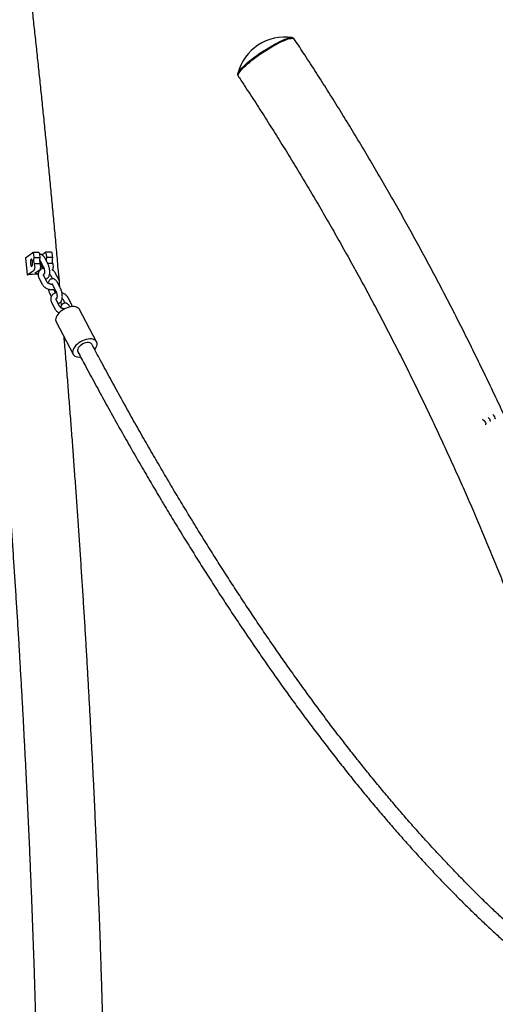
# Model space of a CAD drawing. Extents: x 0 to 2100, y 0 to 2970.
# Drawn here: x 1023 to 1086, y 738 to 869 of the extents above; entities that cross this region are included whole.
import ezdxf

# ---------------------------------------------------------------- set-up
doc = ezdxf.new("R2010")
doc.units = 0
doc.header["$LTSCALE"] = 100
doc.layers.get('0').update_dxf_attribs({"linetype": 'CONTINUOUS'})

msp = doc.modelspace()

# ---------------------------------------------------------------- linework, layer by layer
at = {"color": 7, "linetype": 'CONTINUOUS'}
for p, q in [((1059.37, 866.57), (1059.3, 866.67)), ((1051.85, 861.73), (1051.92, 861.63)), ((1023.58, 837.57), (1024.55, 838.24)), ((1025.34, 838.27), (1024.56, 838.24)), ((1024.64, 838.06), (1024.68, 837.53)), ((1025.42, 838.08), (1025.47, 837.56)), ((1025.75, 837.96), (1026.23, 838.29)), ((1027.02, 838.31), (1026.24, 838.29)), ((1026.32, 838.1), (1026.36, 837.58)), ((1027.1, 838.13), (1027.15, 837.6)), ((1023.58, 837.57), (1023.79, 835.27)), ((1025.47, 837.56), (1024.68, 837.53)), ((1025.54, 836.76), (1024.75, 836.74)), ((1024.75, 836.74), (1024.8, 836.21)), ((1025.52, 837.21), (1025.94, 836.37)), ((1025.54, 836.76), (1025.58, 836.24)), ((1025.9, 836.13), (1025.76, 836.38)), ((1026.57, 836.7), (1026.14, 837.53)), ((1027.15, 837.6), (1026.36, 837.58)), ((1027.22, 836.81), (1026.53, 836.79)), ((1027.22, 836.81), (1027.26, 836.28)), ((1023.79, 835.27), (1024.75, 835.93)), ((1025.54, 835.96), (1024.81, 835.46)), ((1024.81, 835.46), (1025.28, 835.47)), ((1025.28, 835.78), (1025.34, 835.66)), ((1026.42, 834.36), (1026, 835.19)), ((1026.95, 835.16), (1027.15, 834.78)), ((1027.22, 836), (1027.14, 835.95)), ((1028.01, 834.65), (1027.58, 835.48)), ((1025.37, 834.87), (1025.8, 834.04)), ((1027.18, 833.97), (1027.61, 833.14)), ((1028.24, 833.46), (1027.81, 834.29)), ((1028.15, 833.63), (1028.11, 834.11)), ((1026.8, 832.82), (1027.01, 832.42)), ((1027.56, 832.89), (1027.43, 833.15)), ((1027.04, 831.63), (1027.46, 830.8)), ((1028.09, 831.12), (1027.66, 831.96)), ((1028.36, 831.21), (1028.31, 831.76)), ((1028.62, 831.92), (1028.82, 831.54)), ((1029.68, 831.41), (1029.25, 832.24)), ((1029.5, 831.02), (1029.48, 831.05)), ((1033.03, 826.39), (1030.76, 830.69)), ((1027.64, 829.04), (1029.91, 824.74)), ((1085.72, 816.71), (1085.91, 816.56)), ((1084.36, 816.11), (1084.67, 815.86)), ((1084.8, 815.56), (1084.75, 815.33)), ((1085.25, 816.19), (1085.09, 816.31)), ((1085.38, 815.88), (1085.36, 815.78)), ((1086.04, 816.25), (1086.01, 816.12))]:
    msp.add_line(p, q, dxfattribs=at)
at = {"color": 7, "linetype": 'CONTINUOUS', "flags": 128}
for points in [[(1051.83, 861.85), (1051.8, 861.92), (1051.81, 862.02), (1051.86, 862.14), (1051.93, 862.28), (1052.04, 862.43), (1052.19, 862.61), (1052.36, 862.8), (1052.57, 863), (1052.8, 863.22), (1053.05, 863.45), (1053.33, 863.68), (1053.63, 863.92), (1053.95, 864.16), (1054.29, 864.41), (1054.63, 864.65), (1054.98, 864.89), (1055.34, 865.13), (1055.7, 865.35), (1056.05, 865.57), (1056.41, 865.78), (1056.75, 865.97), (1057.08, 866.14), (1057.4, 866.3), (1057.7, 866.44), (1057.98, 866.56), (1058.24, 866.66), (1058.47, 866.74), (1058.67, 866.79), (1058.84, 866.82), (1058.99, 866.83), (1059.1, 866.81), (1059.17, 866.77), (1059.2, 866.74)], [(1059.3, 866.67), (1059.28, 866.7), (1059.2, 866.74), (1059.09, 866.76), (1058.94, 866.75), (1058.77, 866.72), (1058.56, 866.66), (1058.33, 866.59), (1058.07, 866.49), (1057.79, 866.37), (1057.48, 866.23), (1057.16, 866.07), (1056.83, 865.89), (1056.48, 865.7), (1056.12, 865.49), (1055.76, 865.27), (1055.4, 865.04), (1055.04, 864.8), (1054.68, 864.56), (1054.34, 864.31), (1054, 864.07), (1053.68, 863.82), (1053.38, 863.58), (1053.09, 863.34), (1052.83, 863.11), (1052.6, 862.89), (1052.39, 862.69), (1052.22, 862.49), (1052.07, 862.32), (1051.96, 862.16), (1051.88, 862.02), (1051.84, 861.9), (1051.83, 861.8), (1051.85, 861.73)], [(1051.89, 861.75), (1051.87, 861.83), (1051.88, 861.92), (1051.92, 862.04), (1052, 862.18), (1052.11, 862.34), (1052.25, 862.51), (1052.43, 862.7), (1052.63, 862.91), (1052.86, 863.12), (1053.12, 863.35), (1053.4, 863.58), (1053.7, 863.82), (1054.02, 864.07), (1054.35, 864.31), (1054.69, 864.56), (1055.04, 864.8), (1055.4, 865.03), (1055.76, 865.26), (1056.12, 865.47), (1056.47, 865.68), (1056.81, 865.87), (1057.15, 866.05), (1057.46, 866.2), (1057.76, 866.34), (1058.04, 866.46), (1058.3, 866.56), (1058.53, 866.64), (1058.73, 866.69), (1058.91, 866.72), (1059.05, 866.73), (1059.16, 866.71), (1059.24, 866.67), (1059.27, 866.64)], [(1024.64, 838.06), (1024.63, 838.1), (1024.62, 838.14), (1024.61, 838.18), (1024.6, 838.2), (1024.59, 838.23), (1024.57, 838.24), (1024.56, 838.24), (1024.55, 838.24)], [(1025.34, 838.27), (1025.34, 838.27), (1025.36, 838.26), (1025.37, 838.25), (1025.39, 838.23), (1025.4, 838.2), (1025.41, 838.16), (1025.42, 838.12), (1025.42, 838.08)], [(1026.32, 838.1), (1026.31, 838.15), (1026.3, 838.19), (1026.29, 838.22), (1026.28, 838.25), (1026.27, 838.27), (1026.25, 838.29), (1026.24, 838.29), (1026.23, 838.29)], [(1027.02, 838.31), (1027.02, 838.31), (1027.04, 838.31), (1027.05, 838.3), (1027.07, 838.27), (1027.08, 838.25), (1027.09, 838.21), (1027.1, 838.17), (1027.1, 838.13)], [(1024.51, 836.99), (1024.49, 837.12), (1024.46, 837.23), (1024.43, 837.32), (1024.39, 837.36), (1024.34, 837.36), (1024.3, 837.32), (1024.27, 837.25), (1024.24, 837.14), (1024.23, 837.01), (1024.23, 836.87), (1024.24, 836.73), (1024.27, 836.61), (1024.3, 836.51), (1024.34, 836.45), (1024.38, 836.43), (1024.42, 836.44), (1024.46, 836.5), (1024.49, 836.6), (1024.51, 836.72), (1024.52, 836.85), (1024.51, 836.99)], [(1030.76, 830.69), (1030.7, 830.77), (1030.59, 830.88), (1030.45, 830.97), (1030.27, 831.03), (1030.07, 831.06), (1029.85, 831.07), (1029.62, 831.04), (1029.37, 830.99), (1029.12, 830.92), (1028.88, 830.81), (1028.64, 830.69), (1028.41, 830.55), (1028.2, 830.39), (1028.02, 830.21), (1027.86, 830.03), (1027.73, 829.85), (1027.64, 829.67), (1027.59, 829.49), (1027.57, 829.32), (1027.59, 829.16), (1027.64, 829.04)], [(1032.98, 825.67), (1033.06, 825.85), (1033.09, 826.03), (1033.09, 826.19), (1033.05, 826.34), (1032.97, 826.48), (1032.86, 826.59), (1032.72, 826.67), (1032.54, 826.73), (1032.34, 826.77), (1032.12, 826.77), (1031.89, 826.75), (1031.64, 826.7), (1031.39, 826.62), (1031.15, 826.52), (1030.91, 826.39), (1030.68, 826.25), (1030.47, 826.09), (1030.29, 825.92), (1030.13, 825.74), (1030, 825.56), (1029.91, 825.37), (1029.86, 825.19), (1029.84, 825.02), (1029.86, 824.86), (1029.92, 824.72), (1030.01, 824.6), (1030.14, 824.5), (1030.3, 824.43), (1030.49, 824.38), (1030.7, 824.36), (1030.9, 824.37)], [(1032.4, 826.06), (1032.35, 826.13), (1032.25, 826.21), (1032.12, 826.27), (1031.96, 826.29), (1031.78, 826.28), (1031.59, 826.25), (1031.39, 826.19), (1031.2, 826.1), (1031.01, 825.99), (1030.85, 825.86), (1030.71, 825.72), (1030.6, 825.58), (1030.53, 825.43), (1030.49, 825.29), (1030.5, 825.16), (1030.53, 825.07)], [(1032.79, 825.37), (1032.87, 825.49), (1032.98, 825.67)]]:
    msp.add_lwpolyline(points, dxfattribs=at)
at = {"color": 7, "linetype": 'CONTINUOUS'}
for centre, radius, start, end in [((1058.05, 860.47), 6.43, 81.0564, 166.0391), ((1025.71, 837.22), 1.07, 163.1316, 207.019), ((1026.49, 837.24), 1.07, 163.1316, 207.019), ((1027.53, 837.27), 1.21, 165.1529, 184.5394), ((1028.17, 837.29), 1.07, 163.1316, 207.019), ((1025.47, 823.75), 11.64, 91.0158, 98.3419), ((1024.42, 836.14), 0.387, 328.7152, 11.4686), ((1025.2, 836.16), 0.387, 328.7152, 11.4686), ((1026.88, 836.21), 0.387, 328.7152, 11.4686), ((1084.46, 815.59), 0.342, 354.2043, 51.7467), ((1085.04, 815.92), 0.342, 354.2043, 51.7467), ((1085.7, 816.29), 0.342, 354.2043, 51.7467)]:
    msp.add_arc(centre, radius, start, end, dxfattribs=at)
for points, knots in [([(1028.08, 834.48), (1028.03, 835.03), (1027.9, 836.43), (1027.7, 838.65), (1027.48, 841.16), (1027.24, 843.65), (1027.01, 846.13), (1026.77, 848.61), (1026.53, 851.08), (1026.29, 853.53), (1026.04, 855.98), (1025.79, 858.41), (1025.54, 860.83), (1025.29, 863.24), (1025.03, 865.64), (1024.77, 868.02), (1024.51, 870.39), (1024.3, 872.25), (1024.17, 873.32), (1024.14, 873.6)], [0, 0, 0, 0, 0.0413561, 0.10373, 0.1661053, 0.2284821, 0.2908605, 0.3532406, 0.4156227, 0.4780068, 0.540393, 0.6027815, 0.6651725, 0.7275662, 0.7899626, 0.852362, 0.9147645, 0.9771704, 1, 1, 1, 1]), ([(1088.43, 814.02), (1088.26, 814.39), (1087.71, 815.61), (1086.75, 817.68), (1085.54, 820.25), (1084.31, 822.8), (1083.06, 825.34), (1081.8, 827.88), (1080.52, 830.4), (1079.21, 832.92), (1077.89, 835.42), (1076.56, 837.92), (1075.2, 840.4), (1073.83, 842.87), (1072.44, 845.33), (1071.03, 847.78), (1069.6, 850.21), (1068.16, 852.63), (1066.71, 855.04), (1065.23, 857.43), (1063.75, 859.81), (1062.24, 862.17), (1060.78, 864.43), (1059.82, 865.89), (1059.37, 866.57)], [0, 0, 0, 0, 0.019902, 0.06684, 0.113777, 0.160714, 0.207651, 0.254588, 0.301525, 0.348462, 0.395399, 0.442337, 0.489275, 0.536213, 0.583152, 0.630092, 0.677033, 0.723975, 0.770917, 0.817861, 0.864806, 0.911753, 0.958701, 1, 1, 1, 1]), ([(1051.92, 861.63), (1052.18, 861.23), (1052.94, 860.07), (1054.2, 858.14), (1055.68, 855.83), (1057.14, 853.51), (1058.59, 851.17), (1060.02, 848.82), (1061.44, 846.45), (1062.84, 844.07), (1064.23, 841.68), (1065.59, 839.27), (1066.94, 836.85), (1068.28, 834.42), (1069.6, 831.98), (1070.9, 829.53), (1072.18, 827.07), (1073.44, 824.59), (1074.69, 822.11), (1075.91, 819.62), (1077.12, 817.12), (1078.31, 814.61), (1079.48, 812.09), (1080.63, 809.57), (1081.77, 807.04), (1082.88, 804.5), (1083.97, 801.96), (1085.04, 799.41), (1086.09, 796.86), (1087.12, 794.3), (1088.14, 791.74), (1089.13, 789.18), (1090.09, 786.61), (1091.04, 784.04), (1091.97, 781.47), (1092.87, 778.89), (1093.76, 776.32), (1094.62, 773.74), (1095.46, 771.16), (1096.27, 768.59), (1097.07, 766.01), (1097.84, 763.43), (1098.59, 760.86), (1099.32, 758.29), (1100.02, 755.72), (1100.7, 753.16), (1101.35, 750.63), (1101.76, 748.96), (1101.96, 748.15)], [0, 0, 0, 0, 0.011551, 0.033538, 0.055524, 0.077512, 0.0995, 0.121489, 0.143479, 0.165469, 0.187459, 0.20945, 0.231441, 0.253433, 0.275425, 0.297417, 0.319409, 0.341402, 0.363394, 0.385387, 0.407379, 0.429372, 0.451364, 0.473356, 0.495347, 0.517339, 0.53933, 0.561321, 0.583311, 0.605301, 0.62729, 0.649278, 0.671266, 0.693253, 0.71524, 0.737225, 0.75921, 0.781194, 0.803177, 0.825158, 0.847139, 0.869119, 0.891097, 0.913074, 0.93505, 0.957025, 0.978998, 1, 1, 1, 1]), ([(1026.14, 837.53), (1026.13, 837.56), (1026.08, 837.65), (1025.99, 837.77), (1025.88, 837.88), (1025.76, 837.96), (1025.63, 838.01), (1025.52, 838.03), (1025.45, 838.01), (1025.43, 838.01)], [0, 0, 0, 0, 0.101696, 0.304217, 0.482169, 0.638269, 0.782306, 0.920961, 1, 1, 1, 1]), ([(1025.43, 837.33), (1025.43, 837.33), (1025.43, 837.33), (1025.46, 837.29), (1025.49, 837.25), (1025.51, 837.21), (1025.52, 837.21)], [0, 0, 0, 0, 0.250867, 0.562262, 0.896281, 1, 1, 1, 1]), ([(1025.76, 836.38), (1025.76, 836.4), (1025.73, 836.45), (1025.69, 836.56), (1025.65, 836.7), (1025.62, 836.84), (1025.61, 836.96), (1025.61, 837.02), (1025.61, 837.03)], [0, 0, 0, 0, 0.108761, 0.31014, 0.518369, 0.731702, 0.946527, 1, 1, 1, 1]), ([(1025.94, 836.37), (1025.95, 836.36), (1025.98, 836.31), (1026.02, 836.2), (1026.06, 836.06), (1026.09, 835.91), (1026.1, 835.76), (1026.1, 835.63), (1026.09, 835.51), (1026.08, 835.44), (1026.06, 835.39), (1026.06, 835.39), (1026.06, 835.39)], [0, 0, 0, 0, 0.059197, 0.168806, 0.282143, 0.398257, 0.515184, 0.630631, 0.742631, 0.838208, 0.926957, 1, 1, 1, 1]), ([(1026.23, 834.74), (1026.27, 834.75), (1026.35, 834.76), (1026.47, 834.81), (1026.57, 834.9), (1026.65, 835), (1026.72, 835.13), (1026.77, 835.28), (1026.8, 835.46), (1026.81, 835.66), (1026.8, 835.87), (1026.78, 836.08), (1026.73, 836.28), (1026.67, 836.48), (1026.61, 836.61), (1026.58, 836.68), (1026.57, 836.7)], [0, 0, 0, 0, 0.057877, 0.120973, 0.182535, 0.246365, 0.31626, 0.395223, 0.481434, 0.567171, 0.650735, 0.73298, 0.81488, 0.897221, 0.977206, 1, 1, 1, 1]), ([(1026.03, 836.17), (1025.96, 836.15), (1025.83, 836.12), (1025.66, 836.03), (1025.51, 835.91), (1025.39, 835.76), (1025.31, 835.6), (1025.26, 835.43), (1025.26, 835.25), (1025.28, 835.08), (1025.33, 834.95), (1025.36, 834.88), (1025.37, 834.87)], [0, 0, 0, 0, 0.108609, 0.224577, 0.338608, 0.449584, 0.557315, 0.662606, 0.766715, 0.870915, 0.975794, 1, 1, 1, 1]), ([(1026, 835.19), (1025.99, 835.21), (1025.97, 835.24), (1025.96, 835.29), (1025.97, 835.34), (1025.99, 835.37), (1026.02, 835.42), (1026.06, 835.44), (1026.08, 835.44)], [0, 0, 0, 0, 0.0835, 0.264157, 0.458863, 0.700197, 0.882041, 1, 1, 1, 1]), ([(1026.78, 835.34), (1026.79, 835.34), (1026.84, 835.3), (1026.9, 835.24), (1026.94, 835.19), (1026.95, 835.16), (1026.95, 835.16)], [0, 0, 0, 0, 0.14316, 0.558312, 0.954418, 1, 1, 1, 1]), ([(1027.58, 835.48), (1027.56, 835.51), (1027.51, 835.61), (1027.4, 835.74), (1027.26, 835.87), (1027.15, 835.94), (1027.1, 835.98)], [0, 0, 0, 0, 0.175217, 0.460774, 0.749392, 1, 1, 1, 1]), ([(1025.8, 834.04), (1025.82, 834.01), (1025.87, 833.91), (1025.97, 833.78), (1026.13, 833.64), (1026.3, 833.52), (1026.49, 833.43), (1026.7, 833.36), (1026.91, 833.32), (1027.13, 833.32), (1027.32, 833.34), (1027.43, 833.37), (1027.48, 833.39)], [0, 0, 0, 0, 0.06396, 0.168198, 0.273553, 0.380089, 0.487209, 0.5947, 0.702653, 0.811177, 0.92036, 1, 1, 1, 1]), ([(1027.15, 834.03), (1027.12, 834.03), (1027.05, 834.02), (1026.93, 834.03), (1026.79, 834.07), (1026.67, 834.13), (1026.56, 834.2), (1026.48, 834.28), (1026.44, 834.33), (1026.43, 834.36), (1026.42, 834.36)], [0, 0, 0, 0, 0.106669, 0.2544, 0.402694, 0.551143, 0.698681, 0.844674, 0.98397, 1, 1, 1, 1]), ([(1027.81, 834.29), (1027.8, 834.32), (1027.75, 834.41), (1027.66, 834.53), (1027.55, 834.64), (1027.43, 834.72), (1027.3, 834.77), (1027.16, 834.79), (1027.03, 834.76), (1026.91, 834.71), (1026.8, 834.62), (1026.72, 834.52), (1026.66, 834.39), (1026.62, 834.28), (1026.6, 834.2), (1026.6, 834.18)], [0, 0, 0, 0, 0.053581, 0.160285, 0.254043, 0.336288, 0.412178, 0.485232, 0.564908, 0.639725, 0.712721, 0.788407, 0.871285, 0.964915, 1, 1, 1, 1]), ([(1027.1, 834.09), (1027.1, 834.09), (1027.1, 834.09), (1027.13, 834.06), (1027.16, 834.01), (1027.18, 833.98), (1027.18, 833.97)], [0, 0, 0, 0, 0.250867, 0.562262, 0.896281, 1, 1, 1, 1]), ([(1028.03, 833.86), (1028.04, 833.88), (1028.08, 833.95), (1028.11, 834.09), (1028.12, 834.27), (1028.09, 834.44), (1028.05, 834.57), (1028.02, 834.64), (1028.01, 834.65)], [0, 0, 0, 0, 0.086201, 0.303545, 0.518449, 0.73354, 0.950034, 1, 1, 1, 1]), ([(1026.61, 833.39), (1026.63, 833.34), (1026.65, 833.22), (1026.71, 833.04), (1026.76, 832.91), (1026.8, 832.84), (1026.8, 832.82)], [0, 0, 0, 0, 0.252477, 0.584971, 0.907958, 1, 1, 1, 1]), ([(1027.69, 832.93), (1027.63, 832.91), (1027.5, 832.88), (1027.33, 832.79), (1027.18, 832.67), (1027.06, 832.52), (1026.98, 832.36), (1026.93, 832.19), (1026.92, 832.01), (1026.95, 831.84), (1027, 831.71), (1027.03, 831.65), (1027.04, 831.63)], [0, 0, 0, 0, 0.108609, 0.224577, 0.338608, 0.449584, 0.557315, 0.662606, 0.766715, 0.870915, 0.975794, 1, 1, 1, 1]), ([(1027.43, 833.15), (1027.42, 833.16), (1027.4, 833.21), (1027.37, 833.28), (1027.35, 833.34), (1027.35, 833.35)], [0, 0, 0, 0, 0.303268, 0.86479, 1, 1, 1, 1]), ([(1027.61, 833.14), (1027.62, 833.12), (1027.65, 833.07), (1027.69, 832.96), (1027.73, 832.82), (1027.75, 832.68), (1027.77, 832.53), (1027.77, 832.39), (1027.76, 832.27), (1027.75, 832.2), (1027.73, 832.15), (1027.73, 832.15), (1027.73, 832.15)], [0, 0, 0, 0, 0.059197, 0.168806, 0.282143, 0.398257, 0.515184, 0.630631, 0.742631, 0.838208, 0.926957, 1, 1, 1, 1]), ([(1027.9, 831.5), (1027.94, 831.51), (1028.02, 831.52), (1028.14, 831.58), (1028.24, 831.66), (1028.32, 831.76), (1028.39, 831.89), (1028.44, 832.04), (1028.47, 832.23), (1028.48, 832.43), (1028.47, 832.63), (1028.44, 832.84), (1028.4, 833.04), (1028.34, 833.24), (1028.28, 833.37), (1028.25, 833.44), (1028.24, 833.46)], [0, 0, 0, 0, 0.0578768, 0.1209735, 0.182535, 0.2463649, 0.31626, 0.3952232, 0.4814339, 0.567171, 0.650735, 0.7329803, 0.8148804, 0.8972205, 0.9772062, 1, 1, 1, 1]), ([(1029.25, 832.24), (1029.23, 832.28), (1029.18, 832.37), (1029.07, 832.5), (1028.92, 832.64), (1028.74, 832.76), (1028.58, 832.84), (1028.47, 832.88), (1028.43, 832.89)], [0, 0, 0, 0, 0.116462, 0.306264, 0.498101, 0.692087, 0.887137, 1, 1, 1, 1]), ([(1027.66, 831.96), (1027.66, 831.97), (1027.64, 832), (1027.63, 832.05), (1027.64, 832.1), (1027.65, 832.14), (1027.69, 832.18), (1027.73, 832.2), (1027.75, 832.21)], [0, 0, 0, 0, 0.0835, 0.264157, 0.458863, 0.700197, 0.882041, 1, 1, 1, 1]), ([(1028.81, 830.79), (1028.79, 830.79), (1028.72, 830.78), (1028.6, 830.8), (1028.46, 830.83), (1028.34, 830.89), (1028.23, 830.96), (1028.15, 831.04), (1028.11, 831.1), (1028.09, 831.12), (1028.09, 831.12)], [0, 0, 0, 0, 0.106669, 0.2544, 0.402694, 0.551143, 0.698681, 0.844674, 0.98397, 1, 1, 1, 1]), ([(1029.48, 831.05), (1029.46, 831.08), (1029.42, 831.17), (1029.33, 831.29), (1029.21, 831.41), (1029.09, 831.49), (1028.97, 831.53), (1028.83, 831.55), (1028.7, 831.53), (1028.57, 831.47), (1028.47, 831.38), (1028.39, 831.28), (1028.32, 831.15), (1028.28, 831.04), (1028.27, 830.96), (1028.27, 830.94)], [0, 0, 0, 0, 0.053581, 0.160285, 0.254043, 0.336288, 0.412178, 0.485232, 0.564908, 0.639725, 0.712721, 0.788407, 0.871285, 0.964915, 1, 1, 1, 1]), ([(1028.45, 832.11), (1028.46, 832.1), (1028.51, 832.07), (1028.57, 832), (1028.61, 831.95), (1028.62, 831.92), (1028.62, 831.92)], [0, 0, 0, 0, 0.14316, 0.558312, 0.954418, 1, 1, 1, 1]), ([(1029.78, 831.05), (1029.77, 831.1), (1029.76, 831.21), (1029.72, 831.33), (1029.68, 831.4), (1029.68, 831.41)], [0, 0, 0, 0, 0.409026, 0.889181, 1, 1, 1, 1]), ([(1027.46, 830.8), (1027.48, 830.77), (1027.53, 830.68), (1027.64, 830.54), (1027.79, 830.4), (1027.93, 830.3), (1028.03, 830.26), (1028.05, 830.25)], [0, 0, 0, 0, 0.149937, 0.394294, 0.641271, 0.891015, 1, 1, 1, 1]), ([(1028.77, 830.85), (1028.77, 830.85), (1028.77, 830.85), (1028.79, 830.83), (1028.81, 830.79), (1028.82, 830.78)], [0, 0, 0, 0, 0.336682, 0.754597, 1, 1, 1, 1]), ([(1033.95, 732.93), (1033.95, 733.02), (1033.92, 733.88), (1033.88, 735.55), (1033.81, 737.93), (1033.74, 740.33), (1033.66, 742.74), (1033.58, 745.16), (1033.5, 747.59), (1033.41, 750.04), (1033.31, 752.49), (1033.21, 754.96), (1033.11, 757.43), (1033, 759.92), (1032.89, 762.41), (1032.78, 764.91), (1032.66, 767.42), (1032.53, 769.94), (1032.4, 772.46), (1032.27, 774.99), (1032.13, 777.53), (1031.99, 780.07), (1031.85, 782.61), (1031.7, 785.16), (1031.55, 787.71), (1031.39, 790.27), (1031.23, 792.82), (1031.06, 795.38), (1030.9, 797.94), (1030.72, 800.5), (1030.55, 803.06), (1030.37, 805.63), (1030.18, 808.19), (1030, 810.75), (1029.81, 813.3), (1029.61, 815.86), (1029.41, 818.41), (1029.21, 820.96), (1029.01, 823.5), (1028.84, 825.51), (1028.74, 826.68), (1028.72, 827)], [0, 0, 0, 0, 0.002761, 0.029456, 0.05615, 0.082842, 0.109532, 0.136222, 0.16291, 0.189596, 0.216282, 0.242967, 0.269651, 0.296334, 0.323016, 0.349697, 0.376378, 0.403058, 0.429737, 0.456416, 0.483094, 0.509772, 0.536449, 0.563126, 0.589803, 0.616479, 0.643155, 0.669831, 0.696507, 0.723183, 0.749858, 0.776534, 0.80321, 0.829885, 0.856561, 0.883237, 0.909913, 0.93659, 0.963266, 0.989943, 1, 1, 1, 1]), ([(1102.59, 737.49), (1102.18, 737.75), (1101.34, 738.29), (1100.07, 739.16), (1098.78, 740.07), (1097.48, 741.01), (1096.18, 741.99), (1094.88, 743), (1093.57, 744.04), (1092.26, 745.12), (1090.94, 746.24), (1089.62, 747.38), (1088.3, 748.57), (1086.97, 749.78), (1085.64, 751.03), (1084.31, 752.31), (1082.98, 753.63), (1081.65, 754.98), (1080.31, 756.36), (1078.97, 757.77), (1077.63, 759.22), (1076.29, 760.7), (1074.94, 762.21), (1073.6, 763.75), (1072.25, 765.33), (1070.91, 766.94), (1069.56, 768.57), (1068.21, 770.24), (1066.86, 771.94), (1065.51, 773.68), (1064.16, 775.44), (1062.82, 777.23), (1061.47, 779.06), (1060.12, 780.91), (1058.78, 782.79), (1057.43, 784.7), (1056.09, 786.65), (1054.74, 788.62), (1053.4, 790.62), (1052.06, 792.64), (1050.72, 794.7), (1049.39, 796.79), (1048.05, 798.9), (1046.72, 801.04), (1045.39, 803.21), (1044.06, 805.4), (1042.74, 807.62), (1041.42, 809.87), (1040.1, 812.14), (1038.78, 814.44), (1037.47, 816.77), (1036.16, 819.12), (1034.86, 821.49), (1033.61, 823.81), (1032.79, 825.34), (1032.4, 826.07)], [0, 0, 0, 0, 0.018142, 0.037047, 0.055952, 0.074855, 0.093757, 0.112659, 0.13156, 0.150462, 0.169363, 0.188265, 0.207168, 0.226071, 0.244975, 0.263879, 0.282785, 0.301692, 0.3206, 0.339509, 0.358419, 0.377331, 0.396243, 0.415157, 0.434073, 0.452989, 0.471907, 0.490826, 0.509746, 0.528667, 0.54759, 0.566513, 0.585438, 0.604364, 0.623291, 0.642219, 0.661148, 0.680078, 0.69901, 0.717942, 0.736875, 0.755809, 0.774744, 0.793679, 0.812616, 0.831553, 0.850492, 0.869431, 0.88837, 0.907311, 0.926252, 0.945194, 0.964136, 0.983079, 1, 1, 1, 1]), ([(1030.53, 825.07), (1030.87, 824.44), (1031.64, 823), (1032.85, 820.76), (1034.16, 818.37), (1035.47, 816), (1036.79, 813.66), (1038.11, 811.35), (1039.44, 809.06), (1040.77, 806.79), (1042.1, 804.55), (1043.44, 802.34), (1044.77, 800.16), (1046.12, 798), (1047.46, 795.87), (1048.8, 793.77), (1050.15, 791.69), (1051.5, 789.65), (1052.86, 787.63), (1054.21, 785.64), (1055.57, 783.68), (1056.92, 781.74), (1058.28, 779.84), (1059.64, 777.97), (1061, 776.12), (1062.36, 774.31), (1063.72, 772.53), (1065.09, 770.78), (1066.45, 769.05), (1067.81, 767.36), (1069.18, 765.7), (1070.54, 764.07), (1071.9, 762.47), (1073.27, 760.91), (1074.63, 759.38), (1075.99, 757.87), (1077.35, 756.4), (1078.71, 754.97), (1080.07, 753.56), (1081.42, 752.19), (1082.78, 750.85), (1084.13, 749.55), (1085.49, 748.27), (1086.84, 747.03), (1088.18, 745.83), (1089.53, 744.66), (1090.87, 743.52), (1092.21, 742.42), (1093.55, 741.35), (1094.88, 740.31), (1096.22, 739.31), (1097.55, 738.35), (1098.87, 737.41), (1100.18, 736.53), (1101.04, 735.97), (1101.46, 735.7)], [0, 0, 0, 0, 0.014681, 0.03362, 0.052561, 0.071502, 0.090443, 0.109386, 0.128329, 0.147272, 0.166217, 0.185162, 0.204108, 0.223055, 0.242002, 0.26095, 0.2799, 0.29885, 0.317801, 0.336753, 0.355706, 0.37466, 0.393615, 0.412571, 0.431528, 0.450486, 0.469445, 0.488406, 0.507367, 0.52633, 0.545294, 0.56426, 0.583226, 0.602194, 0.621163, 0.640133, 0.659105, 0.678077, 0.697051, 0.716026, 0.735003, 0.75398, 0.772959, 0.791938, 0.810918, 0.8299, 0.848881, 0.867864, 0.886846, 0.905829, 0.924812, 0.943794, 0.962775, 0.981756, 1, 1, 1, 1]), ([(1021.29, 807.26), (1021.29, 807.22), (1021.35, 806.34), (1021.48, 804.6), (1021.66, 802.06), (1021.83, 799.51), (1022, 796.96), (1022.17, 794.41), (1022.33, 791.87), (1022.49, 789.32), (1022.65, 786.78), (1022.8, 784.24), (1022.94, 781.71), (1023.09, 779.18), (1023.23, 776.65), (1023.36, 774.13), (1023.49, 771.62), (1023.62, 769.11), (1023.74, 766.61), (1023.86, 764.12), (1023.98, 761.63), (1024.09, 759.15), (1024.19, 756.68), (1024.29, 754.22), (1024.39, 751.78), (1024.48, 749.34), (1024.57, 746.91), (1024.66, 744.49), (1024.74, 742.09), (1024.81, 739.7), (1024.88, 737.32), (1024.95, 734.96), (1025.01, 732.61), (1025.07, 730.27), (1025.12, 727.95), (1025.17, 725.65), (1025.22, 723.36), (1025.26, 721.09), (1025.29, 718.83), (1025.32, 716.59), (1025.35, 714.37), (1025.37, 712.18), (1025.38, 710.59), (1025.39, 709.74), (1025.39, 709.61)], [0, 0, 0, 0, 0.001076, 0.02595, 0.050823, 0.075696, 0.10057, 0.125443, 0.150316, 0.17519, 0.200063, 0.224935, 0.249808, 0.27468, 0.299552, 0.324423, 0.349294, 0.374164, 0.399034, 0.423904, 0.448772, 0.473641, 0.498508, 0.523374, 0.54824, 0.573105, 0.597969, 0.622832, 0.647694, 0.672554, 0.697414, 0.722272, 0.747129, 0.771984, 0.796838, 0.82169, 0.84654, 0.871389, 0.896236, 0.92108, 0.945923, 0.970763, 0.995601, 1, 1, 1, 1])]:
    msp.add_open_spline(points, degree=3, knots=knots, dxfattribs=at)

doc.saveas('drawing.dxf')
